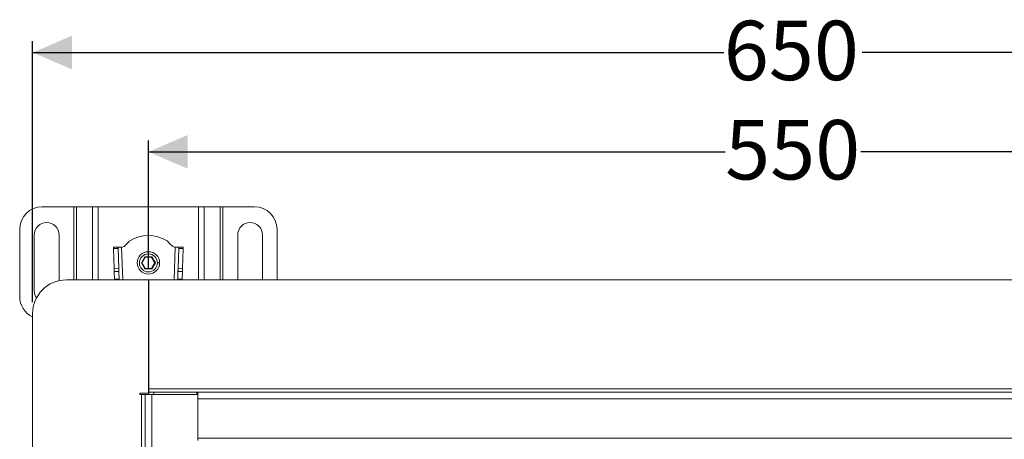
# Model space of a CAD drawing. Units: millimetres. Extents: x 361 to 1242, y 7 to 960.
# Drawn here: x 404 to 842, y 773 to 960 of the extents above; entities that cross this region are included whole.
import ezdxf

# ---------------------------------------------------------------- set-up
doc = ezdxf.new("R2010")
doc.units = ezdxf.units.MM
doc.header["$LTSCALE"] = 5
doc.layers.add('MAßLINIE_MAßZEICHNUNGEN', color=7, linetype='Continuous')
doc.styles.add('SLDTEXTSTYLE0', font='TXT', dxfattribs={"width": 0.7})
doc.dimstyles.new('SLDDIMSTYLE0', dxfattribs={"dimtxt": 26.458333, "dimasz": 17.5, "dimexe": 0, "dimexo": 0.0625, "dimgap": 6.614583, "dimtad": 0, "dimdec": 0, "dimrnd": 1e-09, "dimzin": 12, "dimdsep": 46, "dimtxsty": 'SLDTEXTSTYLE0', "dimsah": 1, "dimcen": 0.09, "dimadec": 0, "dimazin": 3, "dimtfac": 1, "dimtdec": 0, "dimtofl": 0, "dimtmove": 0, "dimatfit": 3, "dimfxl": 0, "dimfrac": 2, "dimtolj": 1, "dimtzin": 12, "dimarcsym": 0})

# ---------------------------------------------------------------- blocks, each defined once
blk = doc.blocks.new('_D')
at = {"layer": 'MAßLINIE_MAßZEICHNUNGEN', "color": 7}
for p, q in [((409.66, 834), (409.66, 950.21)), ((1059.66, 834), (1059.66, 950.21)), ((409.66, 945.21), (717.17, 945.21)), ((1059.66, 945.21), (778.71, 945.21))]:
    blk.add_line(p, q, dxfattribs=at)
for points in [[(409.66, 945.21), (427.16, 937.71), (427.16, 952.71)], [(1059.66, 945.21), (1042.16, 952.71), (1042.16, 937.71)]]:
    blk.add_solid(points, dxfattribs=at)
at = {"layer": 'MAßLINIE_MAßZEICHNUNGEN', "color": 7, "insert": (717.17, 959.38), "char_height": 26.458, "attachment_point": 1, "style": 'SLDTEXTSTYLE0'}
blk.add_mtext('650', dxfattribs=at)
blk = doc.blocks.new('_D_1')
at = {"layer": 'MAßLINIE_MAßZEICHNUNGEN', "color": 7}
for p, q in [((461.16, 849), (461.16, 906)), ((1008.16, 849), (1008.16, 906)), ((461.16, 901), (717.76, 901)), ((1008.16, 901), (778.12, 901))]:
    blk.add_line(p, q, dxfattribs=at)
for points in [[(461.16, 901), (478.66, 893.5), (478.66, 908.5)], [(1008.16, 901), (990.66, 908.5), (990.66, 893.5)]]:
    blk.add_solid(points, dxfattribs=at)
at = {"layer": 'MAßLINIE_MAßZEICHNUNGEN', "color": 7, "insert": (717.76, 915.17), "char_height": 26.458, "attachment_point": 1, "style": 'SLDTEXTSTYLE0'}
blk.add_mtext('550', dxfattribs=at)

msp = doc.modelspace()

# ---------------------------------------------------------------- linework, layer by layer
at = {"color": 7, "linetype": 'Continuous', "lineweight": 18}
for p, q in [((413.9, 876.54), (428.04, 876.54)), ((429.17, 876.54), (428.04, 876.54)), ((428.04, 844), (428.04, 876.54)), ((429.17, 876.54), (436.34, 876.54)), ((429.17, 876.54), (429.17, 844)), ((438.88, 876.54), (436.34, 876.54)), ((436.34, 844), (436.34, 876.54)), ((438.88, 876.54), (483.43, 876.54)), ((438.88, 876.54), (438.88, 844)), ((485.97, 876.54), (483.43, 876.54)), ((483.43, 844), (483.43, 876.54)), ((485.97, 876.54), (493.14, 876.54)), ((485.97, 876.54), (485.97, 844)), ((494.27, 876.54), (493.14, 876.54)), ((493.14, 844), (493.14, 876.54)), ((494.27, 876.54), (508.41, 876.54)), ((494.27, 876.54), (494.27, 844)), ((403.9, 836.54), (403.9, 866.54)), ((410.4, 839.04), (410.4, 864.04)), ((421.4, 864.04), (421.4, 843.64)), ((500.91, 844), (500.91, 864.04)), ((511.91, 864.04), (511.91, 844)), ((518.41, 866.54), (518.41, 844)), ((447.63, 858.56), (445.63, 858.49)), ((445.65, 857.91), (447.65, 857.98)), ((445.65, 857.91), (445.95, 849.09)), ((447.94, 849.16), (447.65, 857.98)), ((449.23, 858.61), (449.47, 858.62)), ((449.23, 858.61), (449.72, 844)), ((472.59, 844), (473.08, 858.61)), ((472.84, 858.62), (473.08, 858.61)), ((474.66, 857.98), (474.37, 849.16)), ((474.66, 857.98), (476.66, 857.91)), ((476.68, 858.49), (474.68, 858.56)), ((476.37, 849.09), (476.66, 857.91)), ((459.6, 854.24), (458.04, 851.54)), ((458.04, 851.54), (458.27, 851.54)), ((458.04, 851.54), (459.6, 848.84)), ((458.27, 851.54), (459.71, 854.04)), ((459.71, 849.04), (458.27, 851.54)), ((459.6, 854.24), (459.71, 854.04)), ((462.71, 854.24), (459.6, 854.24)), ((459.71, 854.04), (462.6, 854.04)), ((462.71, 854.24), (462.6, 854.04)), ((462.6, 854.04), (464.04, 851.54)), ((464.04, 851.54), (462.6, 849.04)), ((464.27, 851.54), (462.71, 854.24)), ((462.71, 848.84), (464.27, 851.54)), ((464.04, 851.54), (464.27, 851.54)), ((466.16, 851.54), (465.16, 851.54)), ((445.95, 849.09), (447.94, 849.16)), ((445.99, 847.68), (447.99, 847.74)), ((445.99, 847.68), (446.11, 844.28)), ((448.11, 844.28), (447.99, 847.74)), ((459.6, 848.84), (459.71, 849.04)), ((459.6, 848.84), (462.71, 848.84)), ((462.6, 849.04), (459.71, 849.04)), ((462.71, 848.84), (462.6, 849.04)), ((474.32, 847.74), (474.2, 844.29)), ((476.32, 847.68), (474.32, 847.74)), ((476.37, 849.09), (474.37, 849.16)), ((476.21, 844.29), (476.32, 847.68)), ((461.16, 844), (424.66, 844)), ((446.11, 844.28), (448.11, 844.28)), ((446.12, 844), (446.11, 844.28)), ((448.11, 844.28), (448.12, 844)), ((461.16, 793.5), (461.16, 844)), ((461.36, 844), (461.36, 795.5)), ((1007.96, 844), (461.36, 844)), ((474.19, 844), (474.2, 844.29)), ((474.2, 844.29), (476.21, 844.29)), ((476.21, 844.29), (476.2, 844)), ((409.66, 829), (409.66, 459)), ((461.16, 810.02), (461.36, 810.02)), ((457.41, 793.5), (461.16, 793.5)), ((457.41, 793), (457.41, 793.5)), ((458.16, 793), (457.41, 793)), ((459.66, 793), (458.16, 793)), ((458.16, 495), (458.16, 793)), ((459.66, 793), (462.66, 793)), ((459.66, 495), (459.66, 793)), ((461.36, 795.5), (461.36, 794)), ((461.36, 795.5), (992.86, 795.5)), ((461.36, 794), (461.36, 793)), ((463.56, 794), (461.36, 794)), ((462.66, 793), (462.66, 495)), ((462.66, 793), (483.16, 793)), ((463.56, 794), (482.66, 794)), ((463.56, 793), (463.56, 794)), ((482.66, 794), (482.66, 793)), ((482.66, 794), (483.16, 794)), ((483.16, 794), (483.16, 793.7)), ((483.16, 794), (986.16, 794)), ((483.16, 793.7), (483.16, 793)), ((483.16, 793), (483.16, 772.5)), ((483.16, 773.5), (483.16, 791)), ((986.16, 791), (483.16, 791)), ((483.16, 773.5), (986.16, 773.5))]:
    msp.add_line(p, q, dxfattribs=at)
at = {"color": 7, "linetype": 'Continuous', "lineweight": 18, "flags": 128}
for points in [[(445.63, 858.49), (445.63, 858.48), (445.63, 858.46), (445.63, 858.41), (445.64, 858.34), (445.64, 858.26), (445.64, 858.16), (445.65, 858.04), (445.65, 857.91)], [(449.23, 858.61), (448.92, 858.6), (448.62, 858.59), (448.34, 858.58), (448.1, 858.58), (447.9, 858.57), (447.75, 858.56), (447.66, 858.56), (447.63, 858.56)], [(447.65, 857.98), (447.65, 858.11), (447.64, 858.22), (447.64, 858.32), (447.64, 858.41), (447.63, 858.47), (447.63, 858.52), (447.63, 858.55), (447.63, 858.56)], [(474.68, 858.56), (474.65, 858.56), (474.56, 858.56), (474.41, 858.57), (474.21, 858.58), (473.97, 858.58), (473.69, 858.59), (473.39, 858.6), (473.08, 858.61)], [(474.68, 858.56), (474.68, 858.55), (474.68, 858.52), (474.68, 858.47), (474.68, 858.41), (474.67, 858.32), (474.67, 858.22), (474.67, 858.11), (474.66, 857.98)], [(476.66, 857.91), (476.66, 858.04), (476.67, 858.16), (476.67, 858.26), (476.67, 858.34), (476.68, 858.41), (476.68, 858.46), (476.68, 858.48), (476.68, 858.49)], [(445.95, 849.09), (445.95, 848.94), (445.96, 848.79), (445.96, 848.62), (445.97, 848.44), (445.97, 848.26), (445.98, 848.07), (445.99, 847.87), (445.99, 847.68)], [(447.99, 847.74), (447.99, 847.94), (447.98, 848.13), (447.97, 848.32), (447.97, 848.51), (447.96, 848.68), (447.95, 848.85), (447.95, 849.01), (447.94, 849.16)], [(474.37, 849.16), (474.36, 849.01), (474.36, 848.85), (474.35, 848.68), (474.35, 848.51), (474.34, 848.32), (474.33, 848.13), (474.33, 847.94), (474.32, 847.74)], [(476.32, 847.68), (476.33, 847.87), (476.33, 848.07), (476.34, 848.26), (476.34, 848.44), (476.35, 848.62), (476.36, 848.79), (476.36, 848.94), (476.37, 849.09)]]:
    msp.add_lwpolyline(points, dxfattribs=at)
at = {"color": 7, "linetype": 'Continuous', "lineweight": 18}
for radius in [5, 4]:
    msp.add_circle((461.16, 851.54), radius, dxfattribs=at)
for centre, radius, start, end in [((413.9, 866.54), 10, 90, 180), ((508.41, 866.54), 10, 0, 90), ((415.9, 864.04), 5.5, 0, 180), ((506.41, 864.04), 5.5, 0, 180), ((461.16, 847.34), 16.34, 59.3908, 120.6092), ((424.66, 829), 15, 90, 180), ((415.9, 839.04), 5.5, 180, 214.2806), ((413.9, 836.54), 10, 180, 244.8644)]:
    msp.add_arc(centre, radius, start, end, dxfattribs=at)
for points, knots in [([(449.47, 858.62), (449.76, 858.7), (450.39, 858.85), (451.28, 859.71), (451.88, 860.39), (452.25, 860.81)], [0, 0, 0, 0, 0.2477934, 0.5278408, 1, 1, 1, 1]), ([(452.25, 860.81), (452.36, 860.93), (452.55, 861.13), (452.75, 861.32), (452.83, 861.41)], [0, 0, 0, 0, 0.570643, 1, 1, 1, 1]), ([(469.48, 861.41), (469.59, 861.3), (469.78, 861.11), (469.97, 860.9), (470.06, 860.81)], [0, 0, 0, 0, 0.549241, 1, 1, 1, 1]), ([(470.06, 860.81), (470.53, 860.27), (471.16, 859.54), (472.13, 858.77), (472.61, 858.67), (472.84, 858.62)], [0, 0, 0, 0, 0.593408, 0.80813, 1, 1, 1, 1])]:
    msp.add_open_spline(points, degree=3, knots=knots, dxfattribs=at)

# ---------------------------------------------------------------- dimensions: what is measured, and where the dimension line sits
at = {"layer": 'MAßLINIE_MAßZEICHNUNGEN', "color": 7}
for base, p1, p2, picture, middle in [((1059.66, 945.21), (409.66, 829), (1059.66, 829), '_D', (747.94, 945.21)), ((1008.16, 901), (461.16, 844), (1008.16, 844), '_D_1', (747.94, 901))]:
    dim = msp.add_linear_dim(base=base, p1=p1, p2=p2, dimstyle='SLDDIMSTYLE0', dxfattribs=at)
    dim.commit()
    dim.dimension.update_dxf_attribs({"geometry": picture, "text_midpoint": middle, "dimtype": 160})

doc.saveas('drawing.dxf')
